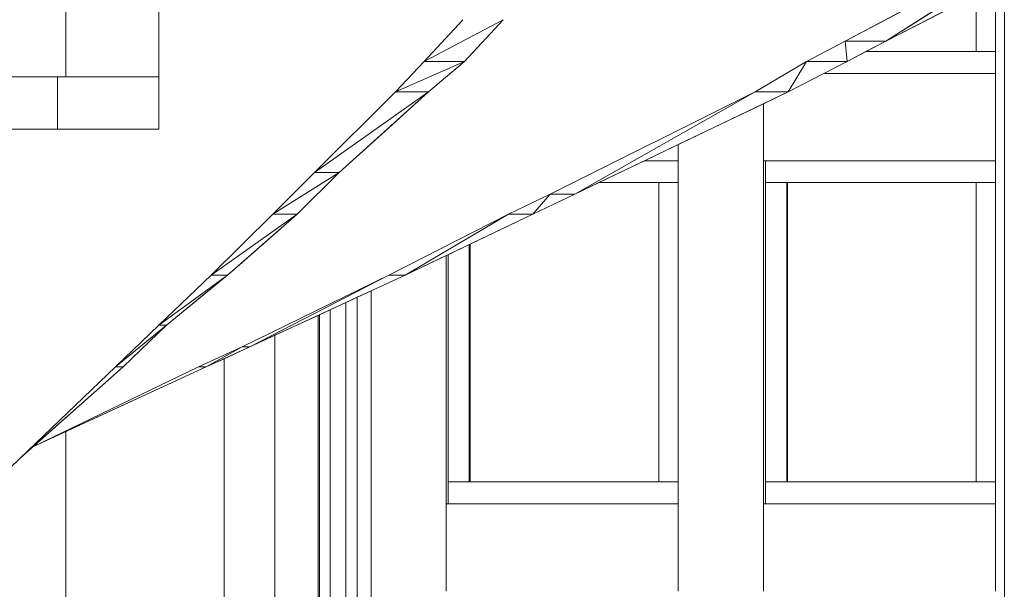
# Model space of a CAD drawing. Extents: x 2194 to 2299, y 1014 to 1043.
# Drawn here: x 2263 to 2264, y 1018 to 1019 of the extents above; entities that cross this region are included whole.
import ezdxf

# ---------------------------------------------------------------- set-up
doc = ezdxf.new("R2010")
doc.units = 0
doc.header["$LTSCALE"] = 0.02
doc.layers.get('0').update_dxf_attribs({"lineweight": 9})
doc.layers.add('textura', color=252, linetype='Continuous', lineweight=5)

msp = doc.modelspace()

# ---------------------------------------------------------------- linework, layer by layer
at = {"color": 81, "linetype": 'Continuous', "lineweight": 18}
for p, q in [((2264.4962, 1017.0466), (2264.4962, 1019.9466)), ((2264.314, 1018.6624), (2264.4962, 1018.7599)), ((2263.5277, 1018.5616), (2263.5277, 1018.7366)), ((2264.3604, 1018.6624), (2264.4962, 1018.7328)), ((2264.4862, 1018.7277), (2264.4862, 1018.6256)), ((2264.4639, 1018.7161), (2264.4639, 1018.6506)), ((2263.8315, 1018.6394), (2263.8758, 1018.6871)), ((2263.8779, 1018.6394), (2263.9222, 1018.6871)), ((2264.2697, 1018.6394), (2264.314, 1018.6624)), ((2264.3161, 1018.6394), (2264.3604, 1018.6624)), ((2264.4639, 1018.6506), (2264.3377, 1018.6506)), ((2263.7989, 1018.6043), (2263.8315, 1018.6394)), ((2263.8365, 1018.6043), (2263.8779, 1018.6394)), ((2264.2107, 1018.6043), (2264.2697, 1018.6394)), ((2264.2484, 1018.6043), (2264.3161, 1018.6394)), ((2264.4862, 1018.6256), (2264.2895, 1018.6256)), ((2263.4116, 1018.6216), (2263.2948, 1018.6216)), ((2263.5277, 1018.6216), (2263.4116, 1018.6216)), ((2263.4116, 1018.5616), (2263.4116, 1018.6216)), ((2263.7061, 1018.5121), (2263.7989, 1018.6043)), ((2263.7342, 1018.5121), (2263.8365, 1018.6043)), ((2263.976, 1018.4873), (2264.2107, 1018.6043)), ((2264.0041, 1018.4873), (2264.2484, 1018.6043)), ((2263.3806, 1018.5616), (2263.3519, 1018.5616)), ((2263.3806, 1018.5616), (2263.4779, 1018.5616)), ((2263.4779, 1018.5616), (2263.5277, 1018.5616)), ((2264.084, 1018.5256), (2264.1226, 1018.5256)), ((2264.1226, 1018.5256), (2264.1226, 1018.1326)), ((2264.2204, 1018.1326), (2264.2204, 1018.5256)), ((2264.2204, 1018.5256), (2264.4862, 1018.5256)), ((2264.2225, 1018.5256), (2264.2225, 1018.5006)), ((2264.4862, 1018.5256), (2264.4862, 1018.1326)), ((2263.6581, 1018.4644), (2263.7061, 1018.5121)), ((2263.6862, 1018.4644), (2263.7342, 1018.5121)), ((2264.0318, 1018.5006), (2264.1003, 1018.5006)), ((2264.1003, 1018.5006), (2264.1003, 1018.1576)), ((2264.2225, 1018.5006), (2264.2225, 1018.1576)), ((2264.2469, 1018.5006), (2264.4639, 1018.5006)), ((2264.2469, 1018.1576), (2264.2469, 1018.5006)), ((2264.2478, 1018.5006), (2264.2478, 1018.1576)), ((2264.4639, 1018.5006), (2264.4639, 1018.1576)), ((2263.928, 1018.4644), (2263.976, 1018.4873)), ((2263.9561, 1018.4644), (2264.0041, 1018.4873)), ((2263.5875, 1018.3943), (2263.6581, 1018.4644)), ((2263.6061, 1018.3943), (2263.6862, 1018.4644)), ((2263.7911, 1018.3943), (2263.928, 1018.4644)), ((2263.8097, 1018.3943), (2263.9561, 1018.4644)), ((2263.8833, 1018.1576), (2263.8833, 1018.4296)), ((2263.8842, 1018.43), (2263.8842, 1018.1576)), ((2263.8568, 1018.1326), (2263.8568, 1018.4169)), ((2263.8589, 1018.4179), (2263.8589, 1018.1576)), ((2263.5277, 1018.337), (2263.5875, 1018.3943)), ((2263.5364, 1018.337), (2263.6061, 1018.3943)), ((2263.623, 1018.3123), (2263.7911, 1018.3943)), ((2263.6318, 1018.3123), (2263.8097, 1018.3943)), ((2263.7549, 1017.0466), (2263.7549, 1018.3691)), ((2263.7708, 1017.0466), (2263.7708, 1018.3764)), ((2263.7237, 1018.3547), (2263.7237, 1017.0466)), ((2263.7417, 1018.363), (2263.7417, 1017.0466)), ((2263.71, 1018.3484), (2263.71, 1017.0466)), ((2263.7118, 1018.3492), (2263.7118, 1017.0466)), ((2263.4779, 1018.2894), (2263.5277, 1018.337)), ((2263.4866, 1018.2894), (2263.5364, 1018.337)), ((2263.6604, 1017.0466), (2263.6604, 1018.3256)), ((2263.5732, 1018.2894), (2263.623, 1018.3123)), ((2263.5819, 1018.2894), (2263.6318, 1018.3123)), ((2263.3682, 1018.1844), (2263.4779, 1018.2894)), ((2263.3682, 1018.1844), (2263.4866, 1018.2894)), ((2263.3833, 1018.1979), (2263.5819, 1018.2894)), ((2263.3834, 1018.1979), (2263.5732, 1018.2894)), ((2263.5732, 1018.2894), (2263.5732, 1018.2894)), ((2263.3448, 1018.162), (2263.3682, 1018.1844)), ((2263.8589, 1018.1576), (2263.8589, 1018.1326)), ((2264.1003, 1018.1576), (2263.8833, 1018.1576)), ((2264.2225, 1018.1576), (2264.2225, 1018.1326)), ((2264.4639, 1018.1576), (2264.2469, 1018.1576)), ((2264.1226, 1018.1326), (2263.8568, 1018.1326)), ((2264.4862, 1018.1326), (2264.2204, 1018.1326))]:
    msp.add_line(p, q, dxfattribs=at)
for p, q in [((2264.4962, 1019.9466), (2264.4962, 1017.0466)), ((2264.4962, 1018.7599), (2264.314, 1018.6624)), ((2264.314, 1018.6624), (2264.4962, 1018.7599)), ((2264.3604, 1018.6624), (2264.4962, 1018.7492)), ((2264.4962, 1018.7492), (2264.3604, 1018.6624)), ((2263.5277, 1018.6216), (2263.5277, 1018.7366)), ((2263.5277, 1018.7366), (2263.5277, 1018.5616)), ((2264.3604, 1018.6624), (2264.4962, 1018.7328)), ((2264.4862, 1018.7277), (2264.4862, 1018.6256)), ((2264.4862, 1018.6506), (2264.4862, 1018.7277)), ((2264.4962, 1017.1466), (2264.4962, 1018.7328)), ((2264.4639, 1018.7161), (2264.3604, 1018.6624)), ((2264.4639, 1018.6506), (2264.4639, 1018.7161)), ((2264.4639, 1018.7161), (2264.4639, 1018.6506)), ((2263.9222, 1018.6871), (2263.8315, 1018.6394)), ((2263.8315, 1018.6394), (2263.9222, 1018.6871)), ((2263.8758, 1018.6871), (2263.8315, 1018.6394)), ((2263.8315, 1018.6394), (2263.8758, 1018.6871)), ((2263.9222, 1018.6871), (2263.8779, 1018.6394)), ((2263.8779, 1018.6394), (2263.9222, 1018.6871)), ((2264.314, 1018.6624), (2264.2697, 1018.6394)), ((2264.2697, 1018.6394), (2264.314, 1018.6624)), ((2264.314, 1018.6624), (2264.3604, 1018.6624)), ((2264.3161, 1018.6394), (2264.314, 1018.6624)), ((2264.3604, 1018.6624), (2264.314, 1018.6624)), ((2264.314, 1018.6624), (2264.3161, 1018.6394)), ((2264.3161, 1018.6394), (2264.3604, 1018.6624)), ((2264.3604, 1018.6624), (2264.3377, 1018.6506)), ((2264.3377, 1018.6506), (2264.3161, 1018.6394)), ((2264.3377, 1018.6506), (2264.4639, 1018.6506)), ((2264.4639, 1018.6506), (2264.3377, 1018.6506)), ((2264.4862, 1018.6506), (2264.4639, 1018.6506)), ((2264.4639, 1018.6506), (2264.4862, 1018.6506)), ((2264.4862, 1018.6256), (2264.4862, 1018.6506)), ((2263.8779, 1018.6394), (2263.7989, 1018.6043)), ((2263.8315, 1018.6394), (2263.7989, 1018.6043)), ((2263.7989, 1018.6043), (2263.8779, 1018.6394)), ((2263.7989, 1018.6043), (2263.8315, 1018.6394)), ((2263.8315, 1018.6394), (2263.8779, 1018.6394)), ((2263.8779, 1018.6394), (2263.8315, 1018.6394)), ((2263.8779, 1018.6394), (2263.8365, 1018.6043)), ((2263.8365, 1018.6043), (2263.8779, 1018.6394)), ((2264.2697, 1018.6394), (2264.2107, 1018.6043)), ((2264.2107, 1018.6043), (2264.2697, 1018.6394)), ((2264.2484, 1018.6043), (2264.2697, 1018.6394)), ((2264.2484, 1018.6043), (2264.3161, 1018.6394)), ((2264.2697, 1018.6394), (2264.2484, 1018.6043)), ((2264.2697, 1018.6394), (2264.3161, 1018.6394)), ((2264.3161, 1018.6394), (2264.2697, 1018.6394)), ((2264.3161, 1018.6394), (2264.2895, 1018.6256)), ((2264.2895, 1018.6256), (2264.2484, 1018.6043)), ((2264.4862, 1018.6256), (2264.2895, 1018.6256)), ((2264.2895, 1018.6256), (2264.4862, 1018.6256)), ((2264.4862, 1018.5256), (2264.4862, 1018.6256)), ((2264.4862, 1018.6256), (2264.4862, 1018.5256)), ((2263.2399, 1018.6216), (2263.4211, 1018.6216)), ((2263.4116, 1018.6216), (2263.2948, 1018.6216)), ((2263.4116, 1018.5616), (2263.4116, 1018.6216)), ((2263.4116, 1018.6216), (2263.4116, 1018.5616)), ((2263.5277, 1018.6216), (2263.4116, 1018.6216)), ((2263.4211, 1018.6216), (2263.5277, 1018.6216)), ((2263.5277, 1018.5616), (2263.5277, 1018.6216)), ((2263.8365, 1018.6043), (2263.7061, 1018.5121)), ((2263.7989, 1018.6043), (2263.7061, 1018.5121)), ((2263.7061, 1018.5121), (2263.8365, 1018.6043)), ((2263.7061, 1018.5121), (2263.7989, 1018.6043)), ((2263.7342, 1018.5121), (2263.8365, 1018.6043)), ((2263.8365, 1018.6043), (2263.7911, 1018.5633)), ((2263.7989, 1018.6043), (2263.8365, 1018.6043)), ((2263.8365, 1018.6043), (2263.7989, 1018.6043)), ((2264.2107, 1018.6043), (2263.976, 1018.4873)), ((2263.976, 1018.4873), (2264.2107, 1018.6043)), ((2264.0041, 1018.4873), (2264.2107, 1018.6043)), ((2264.0041, 1018.4873), (2264.2484, 1018.6043)), ((2264.2107, 1018.6043), (2264.0041, 1018.4873)), ((2264.2107, 1018.6043), (2264.2484, 1018.6043)), ((2264.2484, 1018.6043), (2264.2107, 1018.6043)), ((2264.2484, 1018.6043), (2264.2204, 1018.5909)), ((2264.2204, 1018.5909), (2264.1226, 1018.5441)), ((2264.2204, 1018.5909), (2264.2204, 1018.5256)), ((2264.2204, 1018.5256), (2264.2204, 1018.5909)), ((2263.2948, 1018.5616), (2263.4116, 1018.5616)), ((2263.3682, 1018.5616), (2263.3448, 1018.5616)), ((2263.4779, 1018.5616), (2263.3682, 1018.5616)), ((2263.4116, 1018.5616), (2263.5277, 1018.5616)), ((2263.5277, 1018.5616), (2263.4779, 1018.5616)), ((2263.7911, 1018.5633), (2263.7342, 1018.5121)), ((2264.1226, 1018.5441), (2264.084, 1018.5256)), ((2264.1226, 1018.5256), (2264.1226, 1018.5441)), ((2264.1226, 1018.5441), (2264.1226, 1018.5256)), ((2264.084, 1018.5256), (2264.0318, 1018.5006)), ((2264.084, 1018.5256), (2264.1226, 1018.5256)), ((2264.1226, 1018.5256), (2264.084, 1018.5256)), ((2264.1226, 1018.5256), (2264.1226, 1018.1326)), ((2264.1226, 1018.5006), (2264.1226, 1018.5256)), ((2264.2204, 1018.5256), (2264.4862, 1018.5256)), ((2264.2204, 1018.1326), (2264.2204, 1018.5256)), ((2264.2204, 1018.5256), (2264.2204, 1018.1326)), ((2264.2225, 1018.5256), (2264.2204, 1018.5256)), ((2264.2225, 1018.5006), (2264.2225, 1018.5256)), ((2264.4862, 1018.5256), (2264.2225, 1018.5256)), ((2264.2225, 1018.5256), (2264.2225, 1018.5006)), ((2264.4862, 1018.5256), (2264.4862, 1018.1326)), ((2264.4862, 1018.5006), (2264.4862, 1018.5256)), ((2263.7342, 1018.5121), (2263.6581, 1018.4644)), ((2263.7061, 1018.5121), (2263.6581, 1018.4644)), ((2263.6581, 1018.4644), (2263.7342, 1018.5121)), ((2263.6581, 1018.4644), (2263.7061, 1018.5121)), ((2263.7342, 1018.5121), (2263.6862, 1018.4644)), ((2263.6862, 1018.4644), (2263.7342, 1018.5121)), ((2263.7061, 1018.5121), (2263.7342, 1018.5121)), ((2263.7342, 1018.5121), (2263.7061, 1018.5121)), ((2264.0318, 1018.5006), (2264.0041, 1018.4873)), ((2264.1003, 1018.5006), (2264.0318, 1018.5006)), ((2264.0318, 1018.5006), (2264.1003, 1018.5006)), ((2264.1003, 1018.1576), (2264.1003, 1018.5006)), ((2264.1003, 1018.5006), (2264.1226, 1018.5006)), ((2264.1003, 1018.5006), (2264.1003, 1018.1576)), ((2264.1226, 1018.5006), (2264.1003, 1018.5006)), ((2264.1226, 1018.1576), (2264.1226, 1018.5006)), ((2264.2225, 1018.1576), (2264.2225, 1018.5006)), ((2264.2225, 1018.5006), (2264.2469, 1018.5006)), ((2264.2469, 1018.5006), (2264.2225, 1018.5006)), ((2264.2225, 1018.5006), (2264.2225, 1018.1576)), ((2264.2469, 1018.5006), (2264.4639, 1018.5006)), ((2264.2469, 1018.1576), (2264.2469, 1018.5006)), ((2264.2478, 1018.5006), (2264.2469, 1018.5006)), ((2264.2469, 1018.5006), (2264.2469, 1018.1576)), ((2264.4639, 1018.5006), (2264.2478, 1018.5006)), ((2264.2478, 1018.5006), (2264.2478, 1018.1576)), ((2264.2478, 1018.1576), (2264.2478, 1018.5006)), ((2264.4639, 1018.1576), (2264.4639, 1018.5006)), ((2264.4639, 1018.5006), (2264.4862, 1018.5006)), ((2264.4639, 1018.5006), (2264.4639, 1018.1576)), ((2264.4862, 1018.5006), (2264.4639, 1018.5006)), ((2264.4862, 1018.1576), (2264.4862, 1018.5006)), ((2263.976, 1018.4873), (2263.928, 1018.4644)), ((2263.928, 1018.4644), (2263.976, 1018.4873)), ((2264.0041, 1018.4873), (2263.9561, 1018.4644)), ((2263.9561, 1018.4644), (2263.976, 1018.4873)), ((2263.9561, 1018.4644), (2264.0041, 1018.4873)), ((2263.976, 1018.4873), (2263.9561, 1018.4644)), ((2263.976, 1018.4873), (2264.0041, 1018.4873)), ((2264.0041, 1018.4873), (2263.976, 1018.4873)), ((2263.6862, 1018.4644), (2263.5875, 1018.3943)), ((2263.5875, 1018.3943), (2263.6862, 1018.4644)), ((2263.6581, 1018.4644), (2263.5875, 1018.3943)), ((2263.5875, 1018.3943), (2263.6581, 1018.4644)), ((2263.6061, 1018.3943), (2263.6862, 1018.4644)), ((2263.6862, 1018.4644), (2263.623, 1018.4091)), ((2263.6581, 1018.4644), (2263.6862, 1018.4644)), ((2263.6862, 1018.4644), (2263.6581, 1018.4644)), ((2263.928, 1018.4644), (2263.7911, 1018.3943)), ((2263.7911, 1018.3943), (2263.928, 1018.4644)), ((2263.8097, 1018.3943), (2263.928, 1018.4644)), ((2263.8097, 1018.3943), (2263.9561, 1018.4644)), ((2263.928, 1018.4644), (2263.8097, 1018.3943)), ((2263.9561, 1018.4644), (2263.8842, 1018.43)), ((2263.928, 1018.4644), (2263.9561, 1018.4644)), ((2263.9561, 1018.4644), (2263.928, 1018.4644)), ((2263.8833, 1018.4296), (2263.8589, 1018.4179)), ((2263.8842, 1018.43), (2263.8833, 1018.4296)), ((2263.8833, 1018.1576), (2263.8833, 1018.4296)), ((2263.8833, 1018.4296), (2263.8833, 1018.1576)), ((2263.8842, 1018.43), (2263.8842, 1018.1576)), ((2263.8842, 1018.1576), (2263.8842, 1018.43)), ((2263.8568, 1018.4169), (2263.8097, 1018.3943)), ((2263.8589, 1018.4179), (2263.8568, 1018.4169)), ((2263.8568, 1018.1326), (2263.8568, 1018.4169)), ((2263.8568, 1018.4169), (2263.8568, 1018.1326)), ((2263.8589, 1018.1576), (2263.8589, 1018.4179)), ((2263.8589, 1018.4179), (2263.8589, 1018.1576)), ((2263.623, 1018.4091), (2263.6061, 1018.3943)), ((2263.6061, 1018.3943), (2263.5277, 1018.337)), ((2263.5277, 1018.337), (2263.6061, 1018.3943)), ((2263.5875, 1018.3943), (2263.5277, 1018.337)), ((2263.5277, 1018.337), (2263.5875, 1018.3943)), ((2263.5364, 1018.337), (2263.6061, 1018.3943)), ((2263.6061, 1018.3943), (2263.5732, 1018.3673)), ((2263.5875, 1018.3943), (2263.6061, 1018.3943)), ((2263.6061, 1018.3943), (2263.5875, 1018.3943)), ((2263.7911, 1018.3943), (2263.623, 1018.3123)), ((2263.623, 1018.3123), (2263.7911, 1018.3943)), ((2263.6318, 1018.3123), (2263.7911, 1018.3943)), ((2263.6318, 1018.3123), (2263.8097, 1018.3943)), ((2263.7911, 1018.3943), (2263.6318, 1018.3123)), ((2263.8097, 1018.3943), (2263.7708, 1018.3764)), ((2263.7911, 1018.3943), (2263.8097, 1018.3943)), ((2263.8097, 1018.3943), (2263.7911, 1018.3943)), ((2263.5732, 1018.3673), (2263.5364, 1018.337)), ((2263.7549, 1018.3691), (2263.7417, 1018.363)), ((2263.7708, 1018.3764), (2263.7549, 1018.3691)), ((2263.7549, 1017.0466), (2263.7549, 1018.3691)), ((2263.7549, 1018.3691), (2263.7549, 1017.0466)), ((2263.7708, 1018.3764), (2263.7708, 1017.1466)), ((2263.7708, 1017.0466), (2263.7708, 1018.3764)), ((2263.7237, 1018.3547), (2263.7118, 1018.3492)), ((2263.7417, 1018.363), (2263.7237, 1018.3547)), ((2263.7237, 1017.0466), (2263.7237, 1018.3547)), ((2263.7237, 1018.3547), (2263.7237, 1017.0466)), ((2263.7417, 1018.363), (2263.7417, 1017.0466)), ((2263.7417, 1017.0466), (2263.7417, 1018.363)), ((2263.71, 1018.3484), (2263.6604, 1018.3256)), ((2263.7118, 1018.3492), (2263.71, 1018.3484)), ((2263.71, 1017.0466), (2263.71, 1018.3484)), ((2263.71, 1018.3484), (2263.71, 1017.0466)), ((2263.7118, 1017.0466), (2263.7118, 1018.3492)), ((2263.7118, 1018.3492), (2263.7118, 1017.0466)), ((2263.5364, 1018.337), (2263.4779, 1018.2894)), ((2263.4779, 1018.2894), (2263.5364, 1018.337)), ((2263.5277, 1018.337), (2263.4779, 1018.2894)), ((2263.4779, 1018.2894), (2263.5277, 1018.337)), ((2263.5364, 1018.337), (2263.4866, 1018.2894)), ((2263.4866, 1018.2894), (2263.5364, 1018.337)), ((2263.5277, 1018.337), (2263.5364, 1018.337)), ((2263.5364, 1018.337), (2263.5277, 1018.337)), ((2263.6604, 1018.3256), (2263.6318, 1018.3123)), ((2263.6604, 1017.0466), (2263.6604, 1018.3256)), ((2263.6604, 1018.3256), (2263.6604, 1017.0466)), ((2263.623, 1018.3123), (2263.5732, 1018.2894)), ((2263.5732, 1018.2894), (2263.623, 1018.3123)), ((2263.5819, 1018.2894), (2263.623, 1018.3123)), ((2263.5819, 1018.2894), (2263.6318, 1018.3123)), ((2263.623, 1018.3123), (2263.5819, 1018.2894)), ((2263.6318, 1018.3123), (2263.6023, 1018.2987)), ((2263.623, 1018.3123), (2263.6318, 1018.3123)), ((2263.6318, 1018.3123), (2263.623, 1018.3123)), ((2263.6023, 1018.2987), (2263.5819, 1018.2894)), ((2263.3682, 1018.1844), (2263.4866, 1018.2894)), ((2263.4779, 1018.2894), (2263.3682, 1018.1844)), ((2263.3682, 1018.1844), (2263.4779, 1018.2894)), ((2263.3833, 1018.1979), (2263.5819, 1018.2894)), ((2263.5732, 1018.2894), (2263.3834, 1018.1979)), ((2263.4866, 1018.2894), (2263.3834, 1018.1979)), ((2263.3834, 1018.1979), (2263.5732, 1018.2894)), ((2263.5819, 1018.2894), (2263.4211, 1018.2153)), ((2263.4779, 1018.2894), (2263.4866, 1018.2894)), ((2263.4866, 1018.2894), (2263.4779, 1018.2894)), ((2263.5732, 1018.2894), (2263.5819, 1018.2894)), ((2263.5819, 1018.2894), (2263.5732, 1018.2894)), ((2263.4211, 1018.2153), (2263.3833, 1018.1979)), ((2263.3833, 1018.1979), (2263.3682, 1018.1844)), ((2263.3834, 1018.1979), (2263.3833, 1018.1979)), ((2263.3448, 1018.162), (2263.3682, 1018.1844)), ((2263.8589, 1018.1326), (2263.8589, 1018.1576)), ((2263.8833, 1018.1576), (2263.8589, 1018.1576)), ((2263.8589, 1018.1576), (2263.8589, 1018.1326)), ((2263.8589, 1018.1576), (2263.8833, 1018.1576)), ((2264.1003, 1018.1576), (2263.8833, 1018.1576)), ((2263.8833, 1018.1576), (2263.8842, 1018.1576)), ((2263.8842, 1018.1576), (2264.1003, 1018.1576)), ((2264.1226, 1018.1576), (2264.1003, 1018.1576)), ((2264.1003, 1018.1576), (2264.1226, 1018.1576)), ((2264.1226, 1018.1326), (2264.1226, 1018.1576)), ((2264.2225, 1018.1326), (2264.2225, 1018.1576)), ((2264.2469, 1018.1576), (2264.2225, 1018.1576)), ((2264.2225, 1018.1576), (2264.2225, 1018.1326)), ((2264.2225, 1018.1576), (2264.2469, 1018.1576)), ((2264.4639, 1018.1576), (2264.2469, 1018.1576)), ((2264.2469, 1018.1576), (2264.2478, 1018.1576)), ((2264.2478, 1018.1576), (2264.4639, 1018.1576)), ((2264.4862, 1018.1576), (2264.4639, 1018.1576)), ((2264.4639, 1018.1576), (2264.4862, 1018.1576)), ((2264.4862, 1018.1326), (2264.4862, 1018.1576)), ((2264.1226, 1018.1326), (2263.8568, 1018.1326)), ((2263.8568, 1018.1326), (2263.8568, 1018.0326)), ((2263.8568, 1018.0326), (2263.8568, 1018.1326)), ((2263.8568, 1018.1326), (2263.8589, 1018.1326)), ((2263.8589, 1018.1326), (2264.1226, 1018.1326)), ((2264.1226, 1018.0326), (2264.1226, 1018.1326)), ((2264.1226, 1018.1326), (2264.1226, 1018.0326)), ((2264.4862, 1018.1326), (2264.2204, 1018.1326)), ((2264.2204, 1018.1326), (2264.2204, 1018.0326)), ((2264.2204, 1018.0326), (2264.2204, 1018.1326)), ((2264.2204, 1018.1326), (2264.2225, 1018.1326)), ((2264.2225, 1018.1326), (2264.4862, 1018.1326)), ((2264.4862, 1018.0326), (2264.4862, 1018.1326)), ((2264.4862, 1018.1326), (2264.4862, 1018.0326))]:
    msp.add_line(p, q)
at = {"layer": 'textura'}
for p, q in [((2263.4211, 1018.8142), (2263.4211, 1018.6216)), ((2263.4211, 1018.6216), (2263.4211, 1018.8142)), ((2263.6023, 1018.2987), (2263.6023, 1017.0466)), ((2263.6023, 1017.0466), (2263.6023, 1018.2987)), ((2263.4211, 1018.2153), (2263.4211, 1017.0466)), ((2263.4211, 1017.0466), (2263.4211, 1018.2153))]:
    msp.add_line(p, q, dxfattribs=at)

doc.saveas('drawing.dxf')
